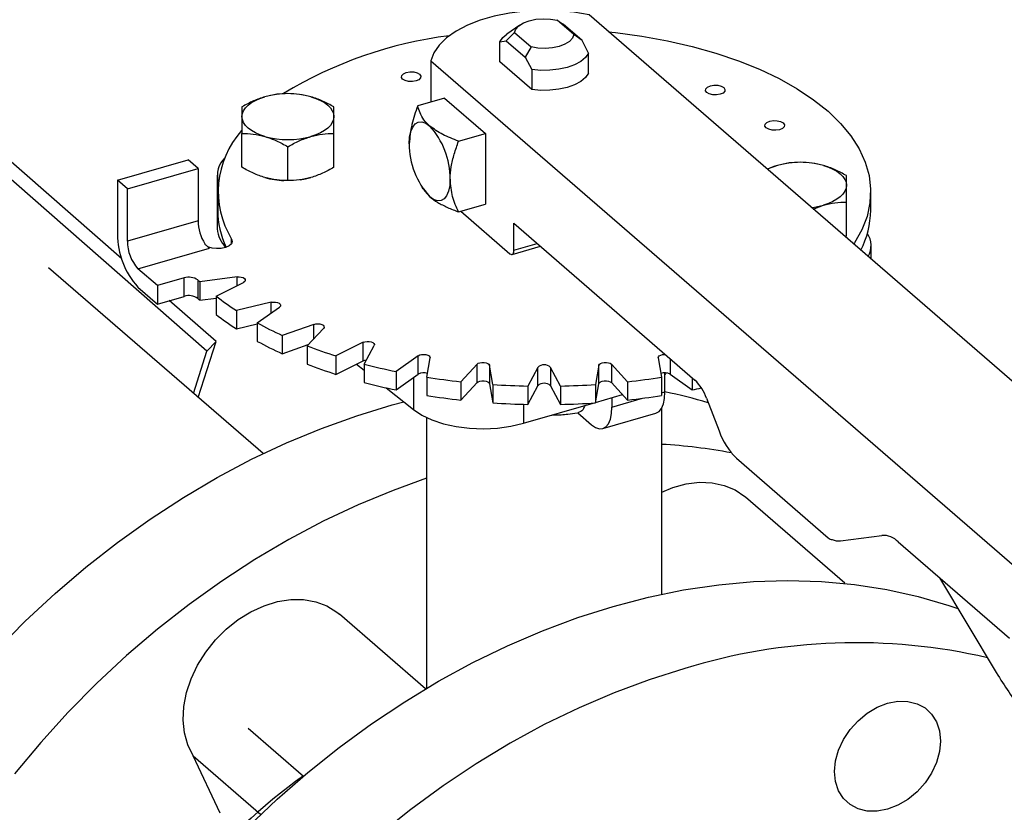
# Model space of a CAD drawing. Extents: x 19.1 to 29.8, y 0.6 to 8.7.
# Drawn here: x 24.9 to 25.1, y 6.1 to 6.2 of the extents above; entities that cross this region are included whole.
import ezdxf

# ---------------------------------------------------------------- set-up
doc = ezdxf.new("R2010")
doc.units = 0
doc.header["$MEASUREMENT"] = 0
doc.layers.get('0').update_dxf_attribs({"linetype": 'CONTINUOUS'})
doc.layers.add('D7', color=7, linetype='CONTINUOUS')

# ---------------------------------------------------------------- blocks, each defined once
blk = doc.blocks.new('A$C4E332C02')
for p, q in [((4.750893237194077, 3.404522335947059), (4.748773345923084, 3.406358215641002)), ((4.748773345923084, 3.406358215641002), (4.749526997297181, 3.40584494391142)), ((4.865536481847407, 3.309418539541709), (4.752828391502348, 3.407026608992567)), ((4.743995424723344, 3.405748774445753), (4.742319884887728, 3.404564026600672)), ((4.751943493437444, 3.403752196865808), (4.749526997297181, 3.40584494391142)), ((4.742256131294688, 3.40374602568953), (4.743306436426273, 3.404780054806194)), ((4.743306436426273, 3.404780054806194), (4.745426327697274, 3.40294417511225)), ((4.751943493437444, 3.403752196865808), (4.750893237194077, 3.404522335947059)), ((4.741424249235109, 3.403591426854089), (4.742256131294688, 3.40374602568953)), ((4.741424249235109, 3.401038460900833), (4.741424249235109, 3.403591426854089)), ((4.742256131294688, 3.40374602568953), (4.744672627434952, 3.401653278643916)), ((4.745426327697274, 3.40294417511225), (4.744672627434952, 3.401653278643916)), ((4.752775375497016, 3.402156736037278), (4.751943493437444, 3.403752196865808)), ((4.744672627434952, 3.401653278643916), (4.745504509494523, 3.400057817815387)), ((4.752775375497016, 3.399603770084022), (4.752775375497016, 3.402156736037278)), ((4.732621267365857, 3.401193314712693), (4.732621267365857, 3.395900945459376)), ((4.732621267365857, 3.401193314712693), (4.845329357710924, 3.303585245261836)), ((4.745504509494523, 3.397504851862132), (4.741424249235109, 3.401038460900833)), ((4.745504509494523, 3.400057817815387), (4.745504509494523, 3.397504851862132)), ((4.734392096700716, 3.396412139855959), (4.730960142270774, 3.395421419948974)), ((4.734392096700716, 3.396412139855959), (4.739600403894926, 3.391901613515058)), ((4.693181336007399, 3.375899507822488), (4.670333478319179, 3.39592418674514)), ((4.704061902331219, 3.364142235050469), (4.670261766086938, 3.393766028762293)), ((4.70853467028536, 3.387585723054937), (4.70853467028536, 3.391910679987173)), ((4.720263899050707, 3.387585713095477), (4.720263899050707, 3.391910670027714)), ((4.736168449464991, 3.390910893608072), (4.739600403894926, 3.391901613515058)), ((4.739600403894926, 3.391901613515058), (4.739600403894926, 3.382880518494807)), ((4.714399346869392, 3.385892762705199), (4.714399346869392, 3.390217719637435)), ((4.692655802368279, 3.385927531789218), (4.70167693972698, 3.388531709830438)), ((4.702926913898295, 3.387449200443999), (4.70167693972698, 3.388531709830438)), ((4.776868135337203, 3.387834622440396), (4.775552256436605, 3.387347284776574)), ((4.693905776539602, 3.38484502240278), (4.702926913898295, 3.387449200443999)), ((4.702926913898295, 3.387449200443999), (4.702926913898295, 3.380773612991776)), ((4.705381355836792, 3.386594050976118), (4.705381355836792, 3.379738038236413)), ((4.692655802368279, 3.385927531789218), (4.692655802368279, 3.379071519049514)), ((4.693905776539602, 3.38484502240278), (4.692655802368279, 3.385927531789218)), ((4.731484084081124, 3.385048065121046), (4.731617574075869, 3.384835999101577)), ((4.693905776539602, 3.378169434950557), (4.693905776539602, 3.38484502240278)), ((4.705433251243505, 3.384444006060352), (4.705433251243505, 3.38209851966155)), ((4.731677152515658, 3.384835246414612), (4.73248570606259, 3.383833671475426)), ((4.78876637348862, 3.382098523005793), (4.78876637348862, 3.384444009404595)), ((4.736168449464991, 3.381889798587821), (4.739600403894926, 3.382880518494807)), ((4.781418363365397, 3.38226692073178), (4.782732718081938, 3.382755744800857)), ((4.785664909495701, 3.378823603340353), (4.785664909495701, 3.383148560272589)), ((4.736475419578404, 3.381978413226627), (4.742725437099686, 3.3765657392791)), ((4.702926913898295, 3.380773612991776), (4.693905776539602, 3.378169434950557)), ((4.74324624337499, 3.380444830036875), (4.766341579273295, 3.360443682440014)), ((4.74324624337499, 3.377016813082413), (4.74324624337499, 3.380444830036875)), ((4.785664909495701, 3.378823603340353), (4.78549572506563, 3.378735960816503)), ((4.707217181305509, 3.377870531503055), (4.707217181305509, 3.378413289211105)), ((4.743014317629189, 3.376467069530777), (4.746633069282723, 3.377511713151428)), ((4.74324624337499, 3.377016813082413), (4.746215015206069, 3.37787382369033)), ((4.788818317783566, 3.375858457194452), (4.788818317783566, 3.377602949352779)), ((4.695259931521278, 3.374651215936964), (4.704371334446769, 3.377281451402828)), ((4.711225190928452, 3.351046463969053), (4.683845633090407, 3.374757856601183)), ((4.697759928752141, 3.372486154825642), (4.695259931521278, 3.374651215936964)), ((4.70116038337828, 3.373467781522526), (4.697759928752141, 3.372486154825642)), ((4.697759928752141, 3.372486154825642), (4.697759928752141, 3.37014066842684)), ((4.70116038337828, 3.371122295123724), (4.70116038337828, 3.373467781522526)), ((4.702899697436699, 3.373209705557953), (4.702899697436699, 3.37086421915915)), ((4.707914730800276, 3.373596984045905), (4.703157505493373, 3.372959646483535)), ((4.703157505493373, 3.372959646483535), (4.703157505493373, 3.370614160084732)), ((4.705237161754077, 3.371158611330621), (4.708719675447135, 3.372899881533089)), ((4.707914730800276, 3.372497412265744), (4.707914730800276, 3.373596984045905)), ((4.695259931521278, 3.372305729538161), (4.697759928752141, 3.37014066842684)), ((4.697759928752141, 3.37014066842684), (4.70116038337828, 3.371122295123724)), ((4.70522408357774, 3.3653448192516), (4.699258427187459, 3.370573226495122)), ((4.703157505493373, 3.370614160084732), (4.705237027632911, 3.370892750680182)), ((4.705237161754077, 3.371158611330621), (4.705237161754077, 3.368813124931818)), ((4.712277114105241, 3.370359557513289), (4.707813577708279, 3.369318866580176)), ((4.712277114105241, 3.369004007488821), (4.712277114105241, 3.370359557513289)), ((4.707813577708279, 3.369318866580176), (4.707813577708279, 3.366973380181374)), ((4.710487075698566, 3.367725726283268), (4.71331201260643, 3.369742949775643)), ((4.707813577708279, 3.366973380181374), (4.71048703305366, 3.36759667344585)), ((4.710487075698566, 3.367725726283268), (4.710487075698566, 3.365380239884465)), ((4.717697717223068, 3.367550111964573), (4.71366329898791, 3.366137598249215)), ((4.717697717223068, 3.365710358302824), (4.717697717223068, 3.367550111964573)), ((4.716849556837388, 3.364800865395345), (4.718930846762731, 3.367032671885775)), ((4.702948984845357, 3.358213807846376), (4.70522408357774, 3.3653448192516)), ((4.70522408357774, 3.3653448192516), (4.704061902331219, 3.364142235050469)), ((4.71366329898791, 3.366137598249215), (4.71366329898791, 3.363792111850412)), ((4.71366329898791, 3.363792111850412), (4.716997434322835, 3.36495945544419)), ((4.724011667256477, 3.365253938963014), (4.720528984209636, 3.363512619872319)), ((4.724011667256477, 3.362908452564211), (4.724011667256477, 3.365253938963014)), ((4.702339066288005, 3.358742007819536), (4.704061902331219, 3.364142235050469)), ((4.716849556837388, 3.364800865395345), (4.716849556837388, 3.362455378996542)), ((4.724131103959735, 3.362472797810195), (4.725405824650373, 3.364851459001654)), ((4.720528984209636, 3.363512619872319), (4.720528984209636, 3.361167133473517)), ((4.720528984209636, 3.361167133473517), (4.724011667256477, 3.362908452564211)), ((4.723154188981439, 3.362479760753876), (4.724131058337221, 3.361698103981468)), ((4.724131103959735, 3.362472797810195), (4.724131103959735, 3.360127311411393)), ((4.731027038703978, 3.363540843286172), (4.728202052907889, 3.361523662132242)), ((4.731027038703978, 3.36119535688737), (4.731027038703978, 3.363540843286172)), ((4.732110578472906, 3.360812379024233), (4.732539837238896, 3.363265587299503)), ((4.738530815942475, 3.36246291255809), (4.736449356663357, 3.360231057179433)), ((4.738530815942475, 3.360117426159288), (4.738530815942475, 3.36246291255809)), ((4.757750424341722, 3.360231079220299), (4.755668944699039, 3.362462932095671)), ((4.755668944699039, 3.362462932095671), (4.755668944699039, 3.360117445696868)), ((4.761659914121616, 3.363265559192277), (4.76208915775554, 3.360812358175803)), ((4.763172636686512, 3.363187980648386), (4.763172636686512, 3.361195364027481)), ((4.728202052907889, 3.361523662132242), (4.728202052907889, 3.35917817573344)), ((4.728202052907889, 3.35917817573344), (4.731027038703978, 3.36119535688737)), ((4.740545388636889, 3.359869932923331), (4.740116145002965, 3.362323133939804)), ((4.740116145002965, 3.362323133939804), (4.740116145002965, 3.359977647541001)), ((4.746294874888974, 3.36205285693061), (4.745020154198343, 3.359674195739153)), ((4.746294874888974, 3.359707370531807), (4.746294874888974, 3.36205285693061)), ((4.749179503471524, 3.359674178122842), (4.74790469478166, 3.362052808670629)), ((4.74790469478166, 3.362052808670629), (4.74790469478166, 3.359707322271827)), ((4.75408353422452, 3.362323140565856), (4.753654275458523, 3.359869932290585)), ((4.75408353422452, 3.359977654167052), (4.75408353422452, 3.362323140565856)), ((4.762513960271555, 3.358943698083023), (4.762513960271555, 3.3613728875895)), ((4.763172636686512, 3.361195364027481), (4.765997579440338, 3.359178130465786)), ((4.73040161784111, 3.360748822148826), (4.73040161784111, 3.356680647891369)), ((4.732110578472906, 3.360812379024233), (4.732110578472906, 3.358466892625431)), ((4.736449356663357, 3.360231057179433), (4.736449356663357, 3.357885570780631)), ((4.736449356663357, 3.357885570780631), (4.738530815942475, 3.360117426159288)), ((4.740116145002965, 3.359977647541001), (4.740545388636889, 3.357524446524527)), ((4.740545388636889, 3.359869932923331), (4.740545388636889, 3.357524446524527)), ((4.753654275458523, 3.357524445891784), (4.75408353422452, 3.359977654167052)), ((4.753654275458523, 3.359869932290585), (4.753654275458523, 3.357524445891784)), ((4.755668944699039, 3.360117445696868), (4.757750424341722, 3.357885592821495)), ((4.757750424341722, 3.360231079220299), (4.757750424341722, 3.357885592821495)), ((4.76208915775554, 3.360812358175803), (4.76208915775554, 3.358466871776999)), ((4.765997579440338, 3.360741498752274), (4.765997579440338, 3.359178130465786)), ((4.726943280432451, 3.359447836807333), (4.73040161784111, 3.356680647891369)), ((4.745020154198343, 3.357328709340349), (4.746294874888974, 3.359707370531807)), ((4.745020154198343, 3.359674195739153), (4.745020154198343, 3.357328709340349)), ((4.74790469478166, 3.359707322271827), (4.749179503471524, 3.357328691724039)), ((4.749179503471524, 3.359674178122842), (4.749179503471524, 3.357328691724039)), ((4.762089051627846, 3.358821037523112), (4.762513960271555, 3.358943698083023)), ((4.744443756181809, 3.354930058283869), (4.753365821576942, 3.357505636712675)), ((4.753666085835725, 3.357592315537993), (4.757099564449717, 3.358583475439016)), ((4.755748107252529, 3.358193378632757), (4.755748107252529, 3.356990564552109)), ((4.755748107252529, 3.356990564552109), (4.759632574992949, 3.358111913799902)), ((4.767814728197898, 3.358111003421115), (4.769414253187627, 3.353955336765072)), ((4.744443756181809, 3.357342481765743), (4.744443756181809, 3.354930058283869)), ((4.751395784013482, 3.356249260701704), (4.753143978099544, 3.354735280212435)), ((4.754588478523509, 3.354241846793934), (4.761354331542528, 3.356194980324849)), ((4.762099726043559, 3.333104472709092), (4.762099726043559, 3.356861717878202)), ((4.732099898688567, 3.355646242509529), (4.732099898688567, 3.321119832563157)), ((4.771623952130426, 3.350456360575169), (4.783350330990999, 3.340301018587513)), ((4.785469081857755, 3.334507385748002), (4.772781658243588, 3.345495016906442)), ((4.784912847593375, 3.339914722606526), (4.790195953773903, 3.34062251557695)), ((4.792279276651591, 3.339785188131096), (4.806467813255836, 3.327497554989293)), ((4.797558135854629, 3.335213456328278), (4.804794717783658, 3.323101633583346)), ((4.731971558597905, 3.32104338804624), (4.720998351752478, 3.330546463935358)), ((4.709327535818367, 3.316034510391358), (4.716404791017716, 3.309905427599653)), ((4.702307282689119, 3.31249312472901), (4.710950476666696, 3.305007899174594)), ((4.705762269233659, 3.305149353856731), (4.702307282689119, 3.31249312472901))]:
    blk.add_line(p, q)
at = {"flags": 128}
for points in [[(4.752828391502348, 3.407026608992567), (4.750863433862349, 3.40736569958133), (4.74882208403092, 3.407561706139749), (4.746745782042879, 3.407610615668512), (4.744676402536065, 3.407511363190451), (4.742656446794207, 3.407266056542334), (4.740726766060391, 3.406879601408384), (4.738926704691735, 3.406359968450509), (4.737292504397985, 3.405717619749146), (4.735857642949085, 3.404965606579719), (4.734651042860897, 3.404119165207263), (4.733697605655664, 3.403195645309097), (4.733016254703969, 3.402213662735646), (4.732621267365857, 3.401193314712693)], [(4.743306436426273, 3.404780054806194), (4.74348203765156, 3.405235953667054), (4.743873532758229, 3.405657023102509), (4.744457399876445, 3.406018069822434), (4.745198684563434, 3.406297543742315), (4.746053559289336, 3.406478841355784), (4.74697084411126, 3.406551139874226), (4.74789590532032, 3.406510127510417), (4.748773345923084, 3.406358215641002)], [(4.741424249235109, 3.403591426854089), (4.741822050013816, 3.404140598051764), (4.742319884887728, 3.404564026600672)], [(4.750893237194077, 3.404522335947059), (4.750717635968797, 3.404066437086199), (4.750326140862128, 3.403645367650743), (4.74974222485568, 3.403284363269265), (4.749000770814909, 3.403004840461156), (4.748146065442796, 3.402823591735913), (4.747228829509098, 3.402751250879026), (4.746303768300038, 3.402792263242834), (4.745426327697274, 3.40294417511225)], [(4.755321342680176, 3.404867678124599), (4.75619714288127, 3.404774679438885), (4.75955203152224, 3.404325209587864), (4.762820394320862, 3.403737520647513), (4.765979684030761, 3.403015885979359), (4.769007639714886, 3.402165113205399), (4.771883299358194, 3.401191231683034), (4.774586882912125, 3.400101007132829), (4.777099355810563, 3.39890192853894), (4.779403542868991, 3.397602416801593), (4.781483161050019, 3.396211489069273), (4.78332374131967, 3.394738742599402), (4.78491270022468, 3.393194488323449), (4.78623902738407, 3.391589434828483), (4.787293236600917, 3.389934730695607), (4.788068167253051, 3.388241857133963), (4.788558547809075, 3.386522614881175), (4.78876075489719, 3.384788941749999), (4.788673396453945, 3.383052798712551), (4.788297285525076, 3.381326388142316), (4.787634717472201, 3.379621606454112), (4.786690655449284, 3.377950386321674), (4.786585461207544, 3.377792157252967)], [(4.752775375497016, 3.402156736037278), (4.752377623606534, 3.401607522501156), (4.751769466348051, 3.401108722700579), (4.750975321500562, 3.400680256328761), (4.750026836909548, 3.400339106057073), (4.748961874364241, 3.400099024205685), (4.747822676415176, 3.399969382585489), (4.746654651188528, 3.399955442668105), (4.745504509494523, 3.400057817815387)], [(4.731203305420969, 3.399460858526136), (4.73135999133153, 3.399229930282241), (4.73132800646178, 3.398986593665103), (4.73111245423128, 3.398767886199663), (4.730745613766409, 3.39860706140186), (4.730283806166845, 3.398528676108132), (4.729797217609459, 3.398544692987123), (4.729359753790355, 3.39865251144082), (4.729038117294309, 3.398835822552249), (4.728881382495516, 3.399066793134589), (4.728913367365273, 3.399310129751727), (4.729128968484005, 3.399528794878721), (4.729495590706861, 3.399689613126744), (4.729957616548432, 3.399768004970253), (4.730444156217594, 3.399752030429706), (4.730881620036698, 3.39964421197601), (4.731203305420969, 3.399460858526136)], [(4.752775375497016, 3.399603770084022), (4.752377623606534, 3.399054556547901), (4.751769466348051, 3.398555756747324), (4.750975321500562, 3.398127290375506), (4.750026836909548, 3.397786140103817), (4.748961874364241, 3.397546058252429), (4.747822676415176, 3.397416416632234), (4.746654651188528, 3.39740247671485), (4.745504509494523, 3.397504851862132)], [(4.77001034446868, 3.397763299968434), (4.770167079267473, 3.397532329386094), (4.770135094397716, 3.397288992768955), (4.769919493278991, 3.397070327641961), (4.769552871056128, 3.396909509393938), (4.769090845214556, 3.396831117550429), (4.768604305545395, 3.396847092090974), (4.768166841726291, 3.396954910544672), (4.76784515634202, 3.397138263994546), (4.767688470431452, 3.397369192238441), (4.767720455301209, 3.39761252885558), (4.767936007531709, 3.397831236321019), (4.76830284799658, 3.397992061118821), (4.768764655596144, 3.398070446412549), (4.76925124415353, 3.398054429533559), (4.769688707972634, 3.397946611079862), (4.77001034446868, 3.397763299968434)], [(4.708534656972226, 3.394057228298032), (4.708584901432332, 3.394440020652952), (4.708734458670158, 3.394816200099042), (4.708981153537636, 3.395179437147753), (4.709320361336374, 3.395523372601398), (4.709746675156346, 3.395842324677423), (4.710252359002752, 3.396130673110811), (4.710829184488503, 3.396383615166579), (4.71146695553842, 3.396596683307294)], [(4.717331569921093, 3.396596678327564), (4.717969376296686, 3.39638360609447), (4.718546122051691, 3.396130721832822), (4.719051872598108, 3.395842326984278), (4.719478142444657, 3.395523423564989), (4.7198173644463, 3.395179391597355), (4.720064003703413, 3.394816197762495), (4.720213639215515, 3.394440017393992), (4.720263836849348, 3.394057260677018)], [(4.711466923900481, 3.391517810647485), (4.710829068636656, 3.391730925219025), (4.710252322881658, 3.391983809480672), (4.709746572335234, 3.392272204329217), (4.709320471842474, 3.392591156636733), (4.70898108048705, 3.39293513971614), (4.708734441229936, 3.393298333551), (4.708584805717827, 3.393674513919503), (4.708534656972226, 3.394057228298032)], [(4.720263836849348, 3.394057260677018), (4.720213712854793, 3.393674559548769), (4.720063986263185, 3.393298331214453), (4.719817460749489, 3.392935143053968), (4.719478132485193, 3.392591116373652), (4.719051988019011, 3.392272213185853), (4.718546134818823, 3.391983815864238), (4.717969429798629, 3.391730965035142), (4.717331538283155, 3.391517805667755)], [(4.729881528021366, 3.390599503325225), (4.729931589565155, 3.391436111017496), (4.730079769779216, 3.392153938199614), (4.730320397629313, 3.392725359035583), (4.730644282128885, 3.393128378702725), (4.731038907891985, 3.393347564837487), (4.731489119568437, 3.393374492089121), (4.731977659614358, 3.393208080827256), (4.73248570606259, 3.392854766495675)], [(4.777591054148502, 3.393246042832351), (4.777747909412845, 3.393015163476683), (4.777715973431313, 3.392771784521099), (4.777500202958805, 3.392553070505878), (4.777133531847724, 3.392392294596301), (4.77667172424816, 3.392313909302572), (4.776185015225217, 3.392329834954893), (4.77574767187167, 3.392437744635261), (4.775426035375624, 3.39262105574669), (4.775269300576831, 3.392852026329031), (4.775301116092805, 3.393095314057943), (4.775516886565313, 3.393314028073163), (4.775883557676401, 3.393474803982739), (4.776345365275965, 3.393553189276468), (4.776832074298909, 3.393537263624149), (4.777269538118013, 3.393429445170452), (4.777591054148502, 3.393246042832351)], [(4.78273274971987, 3.387834617460665), (4.78337055609547, 3.387621545227573), (4.783947301850475, 3.387368660965925), (4.784453052396891, 3.387080266117381), (4.784879152889658, 3.386761313809865), (4.785218544245083, 3.386417330730458), (4.785465183502197, 3.386054136895597), (4.785614819014299, 3.385677956527094), (4.785665016648132, 3.38529519981012)], [(4.715970698873321, 3.385999995073581), (4.716643559024781, 3.386115991620223), (4.717331538283155, 3.386285578176931)], [(4.735089835215582, 3.386088976984324), (4.735039822560026, 3.385252326953605), (4.734891642345957, 3.384534499771489), (4.734650965607635, 3.383963121273965), (4.734327129996295, 3.383560059268376), (4.733932504233195, 3.383340873133614), (4.733482243668512, 3.383313988220426), (4.732993752510822, 3.383480378313069), (4.73248570606259, 3.383833671475426)], [(4.785665016648132, 3.38529519981012), (4.785614723299794, 3.384912449793646), (4.785465166061968, 3.384536270347555), (4.78521847119449, 3.384173033298844), (4.784879312283977, 3.383829055506753), (4.784452998464012, 3.383510103430728), (4.783947314617606, 3.38322175499734), (4.783370489131855, 3.382968812941573), (4.782732718081938, 3.382755744800857)], [(4.707217181305509, 3.378413289211105), (4.707296628237621, 3.378115298144511), (4.707183485807256, 3.37782002547069), (4.706889005191456, 3.377557815730109), (4.706443798429895, 3.377355739614835), (4.705893524353883, 3.377234485711895), (4.705294804916505, 3.377206617136711), (4.704709248921944, 3.377274902783618), (4.704197047919834, 3.377432387962694)], [(4.742725437099686, 3.3765657392791), (4.742827026834036, 3.376495097582007), (4.742924754398516, 3.376461798394255), (4.743014757623222, 3.376467217715338), (4.743093712108781, 3.376511016837689), (4.743158489008692, 3.376591629238807), (4.743206595023423, 3.37670592187369), (4.743236221288591, 3.376849491543958), (4.74324624337499, 3.377016813082413)], [(4.707914730800276, 3.373596984045905), (4.708184989244259, 3.373610307793163), (4.708449334480925, 3.373579473196014), (4.708679819121897, 3.373507759241878), (4.708852216171032, 3.373402849527315), (4.708947677714072, 3.373275786896434), (4.70895664760576, 3.373140127142234), (4.708877882076322, 3.373010244998499), (4.708719675447135, 3.372899881533089)], [(4.712277114105241, 3.370359557513289), (4.71253862782072, 3.370396098650014), (4.712809749710722, 3.37038872823473), (4.713061657789837, 3.370338158278724), (4.713267817037234, 3.370249769022642), (4.713406071060341, 3.370132970820038), (4.71346192625505, 3.370000119947353), (4.713429435303816, 3.369865362366315), (4.71331201260643, 3.369742949775643)], [(4.717697717223068, 3.367550111964573), (4.717942467163923, 3.367608797519297), (4.718212069000856, 3.367625036539798), (4.718477770696794, 3.367597133825471), (4.718711410131377, 3.367527967668379), (4.718888180669751, 3.367424941435287), (4.718989211708568, 3.367298922066736), (4.719004074134531, 3.367163439156605), (4.718930846762731, 3.367032671885775)], [(4.724011667256477, 3.365253938963014), (4.724232247234426, 3.365332969660907), (4.724492013132803, 3.365372393321973), (4.724763351383807, 3.365367964379056), (4.725017515089355, 3.365320134262983), (4.725227340701721, 3.36523404532305), (4.725370675338347, 3.365118713767236), (4.725432321780865, 3.364986518561087), (4.725405824650373, 3.364851459001654)], [(4.731027038703978, 3.363540843286172), (4.731216896319687, 3.363637876002384), (4.731459002786295, 3.363699241978765), (4.731727729774185, 3.363718389722729), (4.731994569687387, 3.363693412341444), (4.732231145673552, 3.363626787431617), (4.732412410166731, 3.363525735906665), (4.732519082278657, 3.363400893365564), (4.732539837238896, 3.363265587299503)], [(4.761659914121616, 3.363265559192277), (4.761680635673372, 3.363400927279888), (4.761787170588356, 3.363525729062114), (4.761968478155488, 3.363626841938211), (4.762205056742502, 3.363693386304559), (4.762471936255828, 3.363718436172345), (4.762561864375101, 3.363717017322553)], [(4.724011667256477, 3.362908452564211), (4.724232247234426, 3.362987483262105), (4.724424901271156, 3.363021081700186)], [(4.738530815942475, 3.36246291255809), (4.738683962766238, 3.362574920202858), (4.73890122185481, 3.362656435769502), (4.739159168358768, 3.362698608389793), (4.739430674082541, 3.362697163257687), (4.739686826284299, 3.362652108770213), (4.739900367149858, 3.362568277807983), (4.740048756200871, 3.36245463114097), (4.740116145002965, 3.362323133939804)], [(4.75408353422452, 3.362323140565856), (4.754150933619343, 3.362454652848883), (4.754299238879696, 3.36256831122279), (4.754512766793987, 3.362652080316613), (4.754768916592624, 3.362697177799694), (4.755040420435385, 3.362698667590172), (4.755298512245112, 3.362656431069743), (4.755515670587414, 3.362574942762109), (4.755668944699039, 3.362462932095671)], [(4.738530815942475, 3.360117426159288), (4.738683962766238, 3.360229433804055), (4.73890122185481, 3.3603109493707), (4.739159168358768, 3.36035312199099), (4.739430674082541, 3.360351676858884), (4.739686826284299, 3.36030662237141), (4.739900367149858, 3.36022279140918), (4.740048756200871, 3.360109144742168), (4.740116145002965, 3.359977647541001)], [(4.75408353422452, 3.359977654167052), (4.754150933619343, 3.36010916645008), (4.754299238879696, 3.360222824823987), (4.754512766793987, 3.360306593917811), (4.754768916592624, 3.36035169140089), (4.755040420435385, 3.360353181191369), (4.755298512245112, 3.360310944670941), (4.755515670587414, 3.360229456363307), (4.755668944699039, 3.360117445696868)], [(4.761354331542528, 3.356194980324849), (4.761356629289168, 3.356195615401537), (4.761751255052268, 3.3564148015363), (4.762075090663608, 3.356817863541888), (4.76231576740193, 3.357389242039412), (4.762463947615998, 3.358107048052306), (4.762513960271555, 3.358943698083023)], [(4.677218184786661, 3.32597207638293), (4.680877242640754, 3.329671375229275), (4.684677541550592, 3.333203988471167), (4.688607396105084, 3.336559027746826), (4.692654612831788, 3.339726135444937), (4.696806659550703, 3.342695491254412), (4.701050665374254, 3.345457896841296), (4.705373590061079, 3.348004845906214), (4.709761885308481, 3.350328426407914), (4.714202341521315, 3.352421543835176), (4.718680902335507, 3.354277642496904), (4.723183850094586, 3.355891005401254), (4.727697128434471, 3.357256622210407), (4.729187103024884, 3.357652340838488)], [(4.73040161784111, 3.356680647891369), (4.731467401056371, 3.355970609666002), (4.732758857895135, 3.35536139500141), (4.734238380027286, 3.35487071164604), (4.735863126705496, 3.354512781085464), (4.7375859012433, 3.354297970595907), (4.739356656020014, 3.354232663189148), (4.741123711176421, 3.354318593296949), (4.742836102878613, 3.354553355302659), (4.744443756181809, 3.354930058283869)], [(4.753143978099544, 3.354735280212435), (4.753652024547769, 3.354381965880854), (4.754140515705458, 3.354215596957435), (4.754590776270149, 3.354242481870624), (4.754985402033242, 3.354461668005385), (4.755309237644589, 3.354864730010974), (4.755549914382911, 3.355436108508497), (4.75569809459698, 3.356153914521391), (4.755748107252529, 3.356990564552109)], [(4.732099869769641, 3.347900528374545), (4.727821485127969, 3.346361665593238), (4.723342924313769, 3.34450556693151), (4.718902468100943, 3.342412449504247), (4.714514172853541, 3.340088869002548), (4.710191248166716, 3.33754191993763), (4.705947242343164, 3.334779514350745), (4.70179519562425, 3.331810158541271), (4.697747978897546, 3.32864305084316), (4.693818124343053, 3.325288011567501), (4.690017825433216, 3.321755398325609), (4.686358767579122, 3.318056099479266), (4.682852128130499, 3.314201534140701), (4.679508915083304, 3.31020368644139)], [(4.762099837680353, 3.34614310920656), (4.763523256233704, 3.346728195115734), (4.765231527851505, 3.347193006234576), (4.766916089939571, 3.347395248788101), (4.768539176604094, 3.34733047731484), (4.770064038073976, 3.347000107188331), (4.771456126177313, 3.34641158748091), (4.772683941110301, 3.345578179681951), (4.772781658243588, 3.345495016906442)], [(4.755886188614063, 3.331548869206207), (4.760398450831254, 3.33272595595524), (4.764896487330596, 3.33364839833926), (4.769366749809386, 3.334313407268978), (4.773795520611124, 3.334718970366573), (4.778168743371765, 3.334863718400578), (4.78247320849615, 3.334747309841905), (4.786695367681588, 3.334370025138599), (4.790822350040486, 3.333733081214412), (4.794841454039073, 3.332838463634902), (4.798739978143544, 3.331688856549988), (4.799903607992455, 3.33128788807044)], [(4.702307282689119, 3.31249312472901), (4.701639520719354, 3.313872871843328), (4.701214950783218, 3.315405149558863), (4.70104322604638, 3.317055359656731), (4.701128241645876, 3.318786204426425), (4.701467965336306, 3.320558590392624), (4.702054776197386, 3.322332445845225), (4.702875464633969, 3.324067758131271), (4.70391157108363, 3.325725306508097), (4.705139386016626, 3.327267593589136), (4.706531474119956, 3.328659835737751), (4.708056335589838, 3.329870585044374), (4.709679422254361, 3.330872446040315), (4.711363984342427, 3.331642785861799), (4.713072255960228, 3.332164245821345), (4.714765455091268, 3.332425037776872), (4.716405307780391, 3.332419214771963), (4.717954725548935, 3.332146930096439), (4.719378821517417, 3.331614370738922), (4.720645587820698, 3.330833593062953), (4.720998351752478, 3.330546463935358)], [(4.679550139892612, 3.25597346822182), (4.681204726360932, 3.26065074132544), (4.68309031139043, 3.265296250498322), (4.685200798244907, 3.269895555399748), (4.687529751480561, 3.274434467204733), (4.690070058238469, 3.278898982581395), (4.6928137588908, 3.283275287725791), (4.695752385748349, 3.287549813799931), (4.698876793706802, 3.291709378566541), (4.702177668308032, 3.295741216623035), (4.70564434026366, 3.299632700691587), (4.709266478992873, 3.303371936347517), (4.713032568438372, 3.306947258517574), (4.716931092542843, 3.310347679543646), (4.72095019654143, 3.31356272789864), (4.725077178900335, 3.316582386198682), (4.729299338085767, 3.319397335644259), (4.733603803210151, 3.321998928301215), (4.737977025970793, 3.32437906160529), (4.74240579677253, 3.326530450522261), (4.746876059251321, 3.328446348838019), (4.751374095750663, 3.330120849037719), (4.755886188614063, 3.331548869206207)], [(4.765026771406525, 3.323632892302541), (4.760514678543124, 3.322204872134053), (4.756016642043782, 3.320530371934353), (4.751546379564992, 3.318614473618595), (4.747117608763254, 3.316463084701624), (4.742744386002613, 3.314082951397549), (4.738439920878228, 3.311481358740593), (4.73421776169279, 3.308666409295016), (4.730090779333892, 3.305646750994974), (4.726071675335305, 3.302431702639982)], [(4.7861343496118, 3.315828488055397), (4.787159617419292, 3.316965870483612), (4.788329344004417, 3.317928774463802), (4.789598481260668, 3.318680147490454), (4.790918424652084, 3.319191182524964), (4.792238368043492, 3.319442217162801), (4.793507674653526, 3.319423629760911), (4.794677401238658, 3.319136067739521), (4.79570266904615, 3.318590623955956), (4.796544018644369, 3.31780823285697), (4.797169272814379, 3.316819001603529), (4.7975542139651, 3.315660902608878), (4.797684277671102, 3.314378505375304), (4.7975542139651, 3.313021015826055), (4.797169272814379, 3.311640670954418), (4.796544018644369, 3.310290470206829), (4.79570266904615, 3.309022325690829), (4.794677401238658, 3.307884943262616), (4.793507674653526, 3.306922039282424), (4.792238368043492, 3.306170596198323), (4.790918424652084, 3.305659561163813), (4.789598481260668, 3.305408526525976), (4.788329344004417, 3.305427183985315), (4.787159617419292, 3.305714746006706), (4.7861343496118, 3.306260189790272), (4.785293000013581, 3.307042580889257), (4.784667745843564, 3.308031790973476), (4.784282635339068, 3.309189841079901), (4.784152740986841, 3.3104722872017), (4.784282635339068, 3.311829727862722), (4.784667745843564, 3.313210121622586), (4.785293000013581, 3.314560343539398), (4.7861343496118, 3.315828488055397)]]:
    blk.add_lwpolyline(points, dxfattribs=at)
for centre, radius, start, end in [((4.741611784445745, 3.35143088748468), 0.05335930961315649, 97.13938241916615, 121.3484638419642), ((4.71439925368918, 3.385949625365887), 0.01104346934856329, 74.60185449386466, 105.3980482047623), ((4.725216410054678, 3.386172784480306), 0.00987378084141755, 359.5136742907825, 42.58941399216133), ((4.71715664848935, 3.384490800525052), 0.01165028547590009, 138.0505991093709, 211.4438018707076), ((4.714399240132764, 3.402165303801453), 0.01104389374042855, 254.6024608765389, 285.3974418220966), ((4.739755287088428, 3.390515835062267), 0.00987411355477171, 179.5144986242775, 222.5890704414593), ((4.708405548551148, 3.386592029675457), 0.00300720689152874, 133.177508008091, 196.093188064669), ((4.778713900540929, 3.381212225198901), 0.006874808681807892, 105.5739813499434, 117.174187639093), ((4.779800433487964, 3.377187564498997), 0.01104346934855642, 74.6018544938558, 105.3980482047619), ((4.714308485187978, 3.396441431157681), 0.01054588636248319, 254.3686155208314, 267.7350786143002), ((4.779995570460926, 3.39240643078843), 0.01003133675688185, 276.9452193384679, 285.8345072678553), ((4.716643190739894, 3.382187036348091), 0.01121028896668114, 180.4524134277101, 205.452518401944), ((4.777380807424201, 3.382221228191396), 0.01138622725795537, 332.7086614123264, 359.3825324939408), ((4.708657107102766, 3.380866673962315), 0.005730948831104619, 180.9304279902948, 212.0311724939888), ((4.70252922752919, 3.378987711553534), 0.009873780841423006, 179.5136742907981, 222.5894139921605), ((4.70872496078033, 3.379889311323787), 0.003347025181470097, 182.5904385228479, 228.5976154256077), ((4.786015289154726, 3.377606415267204), 0.00279732901360919, 329.6874712214492, 33.52341346594821), ((4.699040268420468, 3.378125974719238), 0.005134675809278455, 179.5150389904733, 222.5881787348985), ((4.705768326646137, 3.378884178606146), 0.002126104817112252, 222.3502087149424, 228.9234725536756), ((4.701771300155372, 3.371594952487333), 0.001969951243962196, 55.05396326667543, 108.066324642633), ((4.718999064283054, 3.389550041226395), 0.02293896646780256, 225.4255970769885, 226.3226929883203), ((4.701771300155372, 3.36924946608854), 0.001969951243953986, 55.05396326656243, 108.0663246427548), ((4.718999064279132, 3.387204554823551), 0.02293896646217299, 225.4255970768802, 226.3226929884307), ((4.726616560572161, 3.398374851103105), 0.03460928200896549, 231.8490082537122, 237.0919053935622), ((4.726616560572282, 3.396029364704463), 0.03460928200916187, 231.8490082537316, 237.0919053935508), ((4.733965489274297, 3.410711814315222), 0.04897999253086931, 241.3572363007582, 245.5121883100405), ((4.73396548927488, 3.408366327917605), 0.04897999253218953, 241.3572363008322, 245.5121883099951), ((4.740068805605468, 3.42521998343731), 0.06472714529718558, 248.9780820722804, 252.4294532382245), ((4.740068805605432, 3.422874497038432), 0.06472714529710154, 248.9780820722889, 252.4294532382337), ((4.744285382270462, 3.439711803629734), 0.07982517744557092, 255.3756725363484, 258.3763694103894), ((4.747099760599909, 3.361244406339896), 0.001140803824190635, 45.12316710848329, 134.8733976087747), ((4.731719400575244, 3.35997531494435), 0.001402806937360383, 70.18496621254677, 119.574486667651), ((4.762481939378333, 3.359995332197553), 0.001384607946089178, 60.07674016381062, 110.1666140686761), ((4.744285382270064, 3.437366317229213), 0.07982517744380761, 255.3756725363143, 258.3763694104233), ((4.746449147272813, 3.451348119983396), 0.09166414209631854, 261.000545666371, 263.7370453613009), ((4.747076264644598, 3.457926003303101), 0.09827331926698228, 266.1895292086733, 268.8011492007401), ((4.747099760599909, 3.358898919941092), 0.001140803824191283, 45.12316710853749, 134.8733976087505), ((4.74712048386408, 3.457984193673862), 0.09833157539359119, 271.1998359209957, 273.8099125761383), ((4.747747595019725, 3.45137639893403), 0.091692561858437, 276.262915887029, 278.9985359535738), ((4.762142247937533, 3.356160186965481), 0.005998559589422629, 18.97854967779956, 45.56845339655096), ((4.751693620872047, 3.304789364440323), 0.05520595404086845, 72.77375709706358, 78.69695109175431), ((4.749276847977875, 3.440289608459389), 0.08281699537502363, 281.6480738356055, 282.4774657063118), ((4.746449147272671, 3.449002633583528), 0.09166414209524422, 261.0005456663542, 263.7370453613175), ((4.747076264644704, 3.455580516907136), 0.09827331926982258, 266.1895292087229, 268.8011492007069), ((4.747120483864137, 3.455638707273422), 0.09833157539195318, 271.1998359209792, 273.8099125761631), ((4.747747595019078, 3.449030912540046), 0.09169256186329727, 276.2629158871038, 278.9985359535066), ((4.777922563666955, 3.356881336319764), 0.008997378540812794, 198.9780428959624, 225.5690138807142), ((4.758525467985038, 3.286343816113281), 0.06598531723972398, 79.13131147149147, 86.89478175367881), ((4.783858196347467, 3.340803601792963), 0.0007145047926367812, 224.7004872739195, 269.1363367664206), ((4.784694737410589, 3.341923252702524), 0.002020337892127328, 245.2038738362404, 276.1975750409063), ((4.790294297206884, 3.33785681785642), 0.002767445629484785, 44.17123677976453, 92.03648092317891), ((4.786891399339815, 3.252562797936317), 0.07435738206718423, 76.9689864341911, 107.1004507601873), ((4.765549159592162, 3.241993548513777), 0.08386777231504168, 125.8976972864998, 152.6693595662293)]:
    blk.add_arc(centre, radius, start, end)
for points, knots in [([(5.76117713413587, 3.212510574495759), (5.748169686115979, 3.22377253996744), (5.721748821785347, 3.246647961907888), (5.681909854136812, 3.281148074060324), (5.641662023218785, 3.316005582117301), (5.601413050972269, 3.35086817107896), (5.561164698144871, 3.385731842268713), (5.52092314478304, 3.420591354385556), (5.480644012945767, 3.455483193350456), (5.444695982676457, 3.486622529121801), (5.412949865125668, 3.514120901080759), (5.385318894372062, 3.538053503556444), (5.357305329131179, 3.562315922265782), (5.32900651369652, 3.586823830605502), (5.299508287629635, 3.612368343270102), (5.26890595970778, 3.638864387807301), (5.244702518065182, 3.659800230759135), (5.227998063520999, 3.67424955344572), (5.218983688004379, 3.682042725598288), (5.211421440404052, 3.688588139163727), (5.20525246053915, 3.693876947151061), (5.200502667421148, 3.698055477026864), (5.195427499221573, 3.702034318330286), (5.189554638046737, 3.705959745499278), (5.182924686106581, 3.70977709568147), (5.175570154190957, 3.713390912001122), (5.168010815505966, 3.716578991282882), (5.160398190683324, 3.719340916835022), (5.152878543295635, 3.72169607833918), (5.145418926246172, 3.723712269390608), (5.137736580664807, 3.725487539466158), (5.129498204144966, 3.727077946921206), (5.12049012053545, 3.728468623968928), (5.111320387186652, 3.729514996865317), (5.102124943659831, 3.730221889613894), (5.093030209045352, 3.730602831044907), (5.083562196614878, 3.730654490263346), (5.073800031413676, 3.730344536802519), (5.063844897839431, 3.729641146896869), (5.053848089094309, 3.728534886622095), (5.043944491773686, 3.727030870069695), (5.034279905639835, 3.725139769957741), (5.024936826602143, 3.722871977906786), (5.015939952643421, 3.720226939781073), (5.006778288175347, 3.717599096880832), (4.997533139453047, 3.714920316177571), (4.974421401365468, 3.708232680978531), (4.939463324790928, 3.698157160754828), (4.892877817619556, 3.684722344563969), (4.845936505669471, 3.671184863704049), (4.796846555779261, 3.657025698043505), (4.745524764410582, 3.642221824485404), (4.6889368559752, 3.625897159872021), (4.627078746719256, 3.608050432870832), (4.55988275850148, 3.588661371890344), (4.492927845863719, 3.569339918161393), (4.359407764100254, 3.530806431710947), (4.248211527939581, 3.498701056317333), (4.159312905630962, 3.473033608031858)], [0, 0, 0, 0, 0.03364868484143661, 0.06834756023933669, 0.1030499764914912, 0.1377528987744383, 0.1724532921222452, 0.2071500603413383, 0.2418398732740239, 0.2766393672276031, 0.3001365993382614, 0.3239602193276764, 0.3481172667062115, 0.3725968662079732, 0.3971825950218139, 0.4242810216650355, 0.4514247895648912, 0.4593454736622338, 0.4671237586587718, 0.4745201150551371, 0.4787207135461312, 0.4828081190964523, 0.4868244213479496, 0.4907928272830465, 0.4953504947858275, 0.4997599508755565, 0.5039873978558138, 0.5080091396467996, 0.511803700411672, 0.5153546441606673, 0.5188740362052416, 0.5226610648538509, 0.5267108533818688, 0.5310149153259078, 0.5347878915457118, 0.5387207097170432, 0.5428027301921844, 0.5470227986965789, 0.5513638092020066, 0.5557993709062711, 0.5602588284777218, 0.5647427220222004, 0.5692120291682995, 0.5736733571119849, 0.578228973031006, 0.5828602089437782, 0.5874744132917259, 0.6127230756521153, 0.6349894180008057, 0.6569706164104673, 0.6827664445831753, 0.7082645826708375, 0.7335931818227404, 0.7672508058454937, 0.8006222965429914, 0.8339253305476373, 0.8672274366072799, 1, 1, 1, 1]), ([(4.178232633424258, 3.456629995964819), (4.241790924779721, 3.474973679051936), (4.320505053250784, 3.497691518005105), (4.414359273993789, 3.524789461599807), (4.459817657251136, 3.537914968126829), (4.505273922478352, 3.551040622221945), (4.550727726338991, 3.564166638342577), (4.596179183768328, 3.577292728137136), (4.641627681484238, 3.59041896746917), (4.687209238199095, 3.603584630860155), (4.727753996217999, 3.615296413501643), (4.763411922509562, 3.625597217613473), (4.794203833515951, 3.634492866967745), (4.825448316653386, 3.643519884477396), (4.857145157174074, 3.652678166869022), (4.889282310766895, 3.661964430250462), (4.921566759146685, 3.671294443885293), (4.950021298835829, 3.679517076895625), (4.9744123558268, 3.686567048983241), (4.994777556521257, 3.692437880098211), (5.010841333858828, 3.697065707554616), (5.022651029549365, 3.700461858934467), (5.03026158709558, 3.702710707576031), (5.038177338958711, 3.70467286967391), (5.046417851093956, 3.706349377804175), (5.054974945508398, 3.707717652860245), (5.064214545886678, 3.708810759594733), (5.074119795281611, 3.709555430222919), (5.084626326685843, 3.70988087655048), (5.09519014375752, 3.709749663211866), (5.105605218991435, 3.70915702887717), (5.115671360158593, 3.708140579950237), (5.125230485619859, 3.706740691891273), (5.134201414371965, 3.705013867433943), (5.142529244776476, 3.703015529477749), (5.150180687159377, 3.700799307873771), (5.157151995983988, 3.698424895322681), (5.163446949465744, 3.69593973885952), (5.169440284934012, 3.693232246247123), (5.175052455897884, 3.690325590864012), (5.180218032910766, 3.687228806207326), (5.184791094482804, 3.684083897505992), (5.188935055277177, 3.680751851244977), (5.192962920120543, 3.677151654307235), (5.197357284480191, 3.673347423418662), (5.202658625951756, 3.668730221670716), (5.208972769011766, 3.663253091108391), (5.216330166641143, 3.656872639842341), (5.224132216873151, 3.650108451816021), (5.232045965879678, 3.643247139318195), (5.240051142752883, 3.636307271223545), (5.248129907057979, 3.629305538371117), (5.256520357396859, 3.622035262543481), (5.265074936195056, 3.614623027898181), (5.27364371270366, 3.607199680566351), (5.282135097163192, 3.599843423999772), (5.290547840839082, 3.592556021006081), (5.301715557888024, 3.58288243803368), (5.315554729318244, 3.570896020383884), (5.331981185865359, 3.55666965563189), (5.348072052097486, 3.542734862790926), (5.363825428834609, 3.529093201942722), (5.379245629220186, 3.515740422740685), (5.394423592025213, 3.50259770962431), (5.449017892267463, 3.455325874046282), (5.543099768767895, 3.373872673601475), (5.642167212899508, 3.28809495770464), (5.705399351270785, 3.233330116737038), (5.724106627451782, 3.217125922632771), (5.732817035403265, 3.209580989858615)], [0, 0, 0, 0, 0.09757619109504234, 0.1208437904445518, 0.1441109565791894, 0.1673776028769362, 0.1906438161062736, 0.213909422977749, 0.2371743369131803, 0.2604384713099786, 0.2839097567405123, 0.2994442905926716, 0.3152123256111993, 0.3312139492620462, 0.3474489889202932, 0.363917532056459, 0.380599469720638, 0.3970718991720368, 0.407633031194732, 0.4180558432680503, 0.4283140045511826, 0.4322619787490458, 0.4361505704616619, 0.4400488001375974, 0.4439814337748952, 0.447954490242235, 0.4519692212229961, 0.456582616145247, 0.4612472551247592, 0.4659449362576962, 0.4706168842678405, 0.4751756996798396, 0.4795992560831616, 0.483870644746056, 0.4879784089373397, 0.4919142829294921, 0.4956737701099283, 0.4992528730574026, 0.5026506446981941, 0.5065047558125741, 0.5101062929231739, 0.513511334696524, 0.5170105200743454, 0.5207006251657008, 0.5246446432711046, 0.5288455298570081, 0.5350232250785986, 0.5416252869518738, 0.5485991290877379, 0.5559402544303089, 0.562818200697631, 0.5700134780257811, 0.5775282577626865, 0.5852158536375363, 0.5928358406420375, 0.6003844492434124, 0.6078614194489592, 0.615266534899245, 0.6301551114578281, 0.6447415367541834, 0.659023949049536, 0.6730007033578651, 0.6866703280890286, 0.700049726376951, 0.7133615195260834, 0.8318437252656308, 0.9502543386809809, 0.9768376219117813, 1, 1, 1, 1]), ([(4.71146695553842, 3.396596683307294), (4.710975632293966, 3.3964319931486), (4.709982076571059, 3.396098956086905), (4.709020720168695, 3.39556600082846), (4.70853476412465, 3.395296597276974)], [0, 0, 0, 0, 0.4945100039473534, 1, 1, 1, 1]), ([(4.714399316305965, 3.396989547667252), (4.713923093905578, 3.396978860397906), (4.712961905070358, 3.396957289627679), (4.711968285070434, 3.396717612204209), (4.71146695553842, 3.396596683307294)], [0, 0, 0, 0, 0.4954514481858582, 1, 1, 1, 1]), ([(4.717331569921093, 3.396596678327564), (4.716840200942158, 3.396715650772167), (4.715846581613086, 3.396956230307408), (4.714885247344846, 3.396978361094063), (4.714399316305965, 3.396989547667252)], [0, 0, 0, 0, 0.4945243762436546, 1, 1, 1, 1]), ([(4.720263774647989, 3.395296580767733), (4.71978758680001, 3.39556085444605), (4.718826489205242, 3.396094242262788), (4.717832881989651, 3.396428189456209), (4.717331569921093, 3.396596678327564)], [0, 0, 0, 0, 0.4954625321845353, 1, 1, 1, 1]), ([(4.70853476412465, 3.395296597276974), (4.708534731045077, 3.395148428003975), (4.708534664280293, 3.394849376679463), (4.708534659422938, 3.394322869789111), (4.708534656972226, 3.394057228298032)], [0, 0, 0, 0, 0.4954643596389299, 1, 1, 1, 1]), ([(4.720263836849348, 3.394057260677018), (4.720263868459604, 3.394318088252845), (4.720263932380135, 3.394845519433912), (4.72026382760783, 3.395145133274683), (4.720263774647989, 3.395296580767733)], [0, 0, 0, 0, 0.4945243762436546, 1, 1, 1, 1]), ([(4.730960142270774, 3.395421419948974), (4.730675314293322, 3.39462442111356), (4.730097148842489, 3.393006612374764), (4.729954103413966, 3.391409707476138), (4.729881528021366, 3.390599503325225)], [0, 0, 0, 0, 0.492640950873567, 1, 1, 1, 1]), ([(4.73248570606259, 3.392854766495675), (4.732221886707926, 3.393118273354537), (4.731686810510311, 3.39365271575079), (4.731237454236535, 3.394527406701865), (4.731052498745065, 3.395123676174229), (4.730960142270774, 3.395421419948974)], [0, 0, 0, 0, 0.3274726571669581, 0.6641772907152622, 1, 1, 1, 1]), ([(4.708534656972226, 3.394057228298031), (4.708534689100361, 3.393750715282575), (4.708534754073426, 3.393130850769607), (4.708534698419378, 3.392320383997396), (4.70853467028536, 3.391910679987173)], [0, 0, 0, 0, 0.49448388969246, 1, 1, 1, 1]), ([(4.720263899050707, 3.391910670027714), (4.720263861694576, 3.392312395454811), (4.720263786296258, 3.393123224267004), (4.720263819896402, 3.393744032238594), (4.720263836849348, 3.394057260677018)], [0, 0, 0, 0, 0.4954503602436552, 1, 1, 1, 1]), ([(4.736168449464991, 3.390910893608072), (4.73547095745424, 3.391186048134878), (4.734055116434298, 3.39174458509282), (4.733013955360981, 3.392481089503526), (4.73248570606259, 3.392854766495675)], [0, 0, 0, 0, 0.4926344137026449, 1, 1, 1, 1]), ([(4.70853467028536, 3.391910679987173), (4.709010930548139, 3.391900008656405), (4.709972143487647, 3.391878471228196), (4.710965668889173, 3.391638753444107), (4.711466923900481, 3.391517810647485)], [0, 0, 0, 0, 0.495478414001381, 1, 1, 1, 1]), ([(4.711466923900481, 3.391517810647485), (4.711958285641892, 3.391353119833878), (4.7129519179122, 3.391020081883966), (4.713913352118752, 3.390487124113546), (4.714399346869392, 3.390217719637435)], [0, 0, 0, 0, 0.4945106515660204, 1, 1, 1, 1]), ([(4.714399346869392, 3.390217719637435), (4.714875569213753, 3.390481979316551), (4.715836703403696, 3.391015320550174), (4.716830265763171, 3.391349304126479), (4.717331538283155, 3.391517805667755)], [0, 0, 0, 0, 0.4954795587827608, 1, 1, 1, 1]), ([(4.717331538283155, 3.391517805667755), (4.717822918524774, 3.391636801648715), (4.718816531877231, 3.391877421815249), (4.719777942947658, 3.391899506881237), (4.720263899050707, 3.391910670027714)], [0, 0, 0, 0, 0.4945386859037333, 1, 1, 1, 1]), ([(4.735089835215582, 3.386088976984324), (4.735120174037412, 3.386607225563363), (4.735181707004124, 3.387658333372947), (4.735602202947852, 3.389286323344123), (4.735979864089273, 3.390369839165645), (4.736168449464991, 3.390910893608072)], [0, 0, 0, 0, 0.3274696629275445, 0.664171469108513, 1, 1, 1, 1]), ([(4.711466923900481, 3.38628558315666), (4.710975625862076, 3.386450298270153), (4.709982093599479, 3.386783395019172), (4.709020672299488, 3.38731632498903), (4.70853467028536, 3.387585723054937)], [0, 0, 0, 0, 0.494496310690319, 1, 1, 1, 1]), ([(4.720263899050707, 3.387585713095477), (4.719787677187099, 3.387321442874183), (4.718826491558232, 3.386788051280355), (4.717832868347749, 3.386454081686434), (4.717331538283155, 3.386285578176931)], [0, 0, 0, 0, 0.4954525424714945, 1, 1, 1, 1]), ([(4.779800326750966, 3.388227437912128), (4.779324104406598, 3.388216750492532), (4.778362970216662, 3.388195180642865), (4.777369407857179, 3.387955530723469), (4.776868135337203, 3.387834622440396)], [0, 0, 0, 0, 0.4954795587827608, 1, 1, 1, 1]), ([(4.78273274971987, 3.387834617460665), (4.782241387978466, 3.387953593748495), (4.781247755708158, 3.388194187732577), (4.780286321501599, 3.388216273693919), (4.779800326750966, 3.388227437912128)], [0, 0, 0, 0, 0.4945106515660204, 1, 1, 1, 1]), ([(4.785664954446773, 3.386534519900835), (4.785188696190517, 3.386798765141966), (4.784227510915876, 3.387332065365806), (4.783233990248334, 3.387666095908004), (4.78273274971987, 3.387834617460665)], [0, 0, 0, 0, 0.4954905873234442, 1, 1, 1, 1]), ([(4.714399346869392, 3.385892762705199), (4.713923093983098, 3.385903429238262), (4.712961870788718, 3.3859249575466), (4.711968243296347, 3.386164650022252), (4.711466923900481, 3.38628558315666)], [0, 0, 0, 0, 0.4954654538926302, 1, 1, 1, 1]), ([(4.717331538283155, 3.386285578176931), (4.716840215038701, 3.38616660272818), (4.715846659315801, 3.385926010125802), (4.71488530291343, 3.385903926006552), (4.714399346869392, 3.385892762705199)], [0, 0, 0, 0, 0.4945100039473534, 1, 1, 1, 1]), ([(4.785665016648132, 3.38529519981012), (4.785664964194282, 3.385556006705079), (4.785664858118984, 3.386083425998857), (4.785664922102747, 3.386383055886967), (4.785664954446773, 3.386534519900835)], [0, 0, 0, 0, 0.494496310690319, 1, 1, 1, 1]), ([(4.736168449464991, 3.381889798587821), (4.735883621487531, 3.382522351913776), (4.735305456036706, 3.3838063566739), (4.735162410608183, 3.385320674255863), (4.735089835215582, 3.386088976984324)], [0, 0, 0, 0, 0.492640950873567, 1, 1, 1, 1]), ([(4.785664909495701, 3.383148560272589), (4.785664942575274, 3.383550301985137), (4.785665009340057, 3.384361140756348), (4.78566501419742, 3.384981969554758), (4.785665016648132, 3.38529519981012)], [0, 0, 0, 0, 0.4954643596389299, 1, 1, 1, 1]), ([(4.73248570606259, 3.383833671475426), (4.732810189326486, 3.383587695783483), (4.7334683219703, 3.38308879599275), (4.7347586289304, 3.382456884777186), (4.735698920306405, 3.382078661989089), (4.736168449464991, 3.381889798587821)], [0, 0, 0, 0, 0.3274605013566446, 0.6641712207804163, 0.9999999999999999, 0.9999999999999999, 0.9999999999999999, 0.9999999999999999]), ([(4.782732718081938, 3.382755744800857), (4.783224041326392, 3.382874720249609), (4.784217597049292, 3.383115312851985), (4.785178953451663, 3.383137396971236), (4.785664909495701, 3.383148560272589)], [0, 0, 0, 0, 0.4945100039473534, 1, 1, 1, 1]), ([(4.704197047919834, 3.377451905986284), (4.704070814059513, 3.377541943382197), (4.703919244159238, 3.377650051928386), (4.703815912517413, 3.37780173504855), (4.703798639862349, 3.377827090014052)], [0, 0, 0, 0, 0.8328425372962083, 1, 1, 1, 1]), ([(4.762513985500732, 3.361167172363592), (4.762547212539673, 3.361195859051215), (4.762613107481691, 3.361252749694446), (4.762666135950425, 3.361320604564725), (4.762692425204563, 3.361354244116684)], [0, 0, 0, 0, 0.5042426310623876, 1, 1, 1, 1]), ([(4.748080828414103, 3.355980025882096), (4.748472289472886, 3.35598875646877), (4.749158391274705, 3.356004058300492), (4.750240615574413, 3.356098461523336), (4.750924626263874, 3.356188524576897), (4.751321417749168, 3.356240769744032)], [0, 0, 0, 0, 0.3581049783288263, 0.6276396217614556, 1, 1, 1, 1]), ([(4.752277385399253, 3.357191460478214), (4.752211317750621, 3.357012403140248), (4.752014683471003, 3.356479482544654), (4.751642750371055, 3.356341128693017), (4.751395784013482, 3.356249260701704)], [0, 0, 0, 0, 0.3359925276801322, 1, 1, 1, 1]), ([(4.804794717783658, 3.323101633583346), (4.805317206688798, 3.322261061146898), (4.806362166416349, 3.320579945365232), (4.808010488597652, 3.318377431764049), (4.809693462075408, 3.316415771120493), (4.810829890271705, 3.315370140766696), (4.811398099404997, 3.314847330157972)], [0, 0, 0, 0, 0.2500052137444678, 0.5000017751010625, 0.7500030719545088, 1, 1, 1, 1])]:
    blk.add_open_spline(points, degree=3, knots=knots)

msp = doc.modelspace()

# ---------------------------------------------------------------- block references
at = {"layer": 'D7', "color": 7, "linetype": 'CONTINUOUS'}
msp.add_blockref('A$C4E332C02', (20.26678638286822, 2.806418385560153), dxfattribs=at)

doc.saveas('drawing.dxf')
